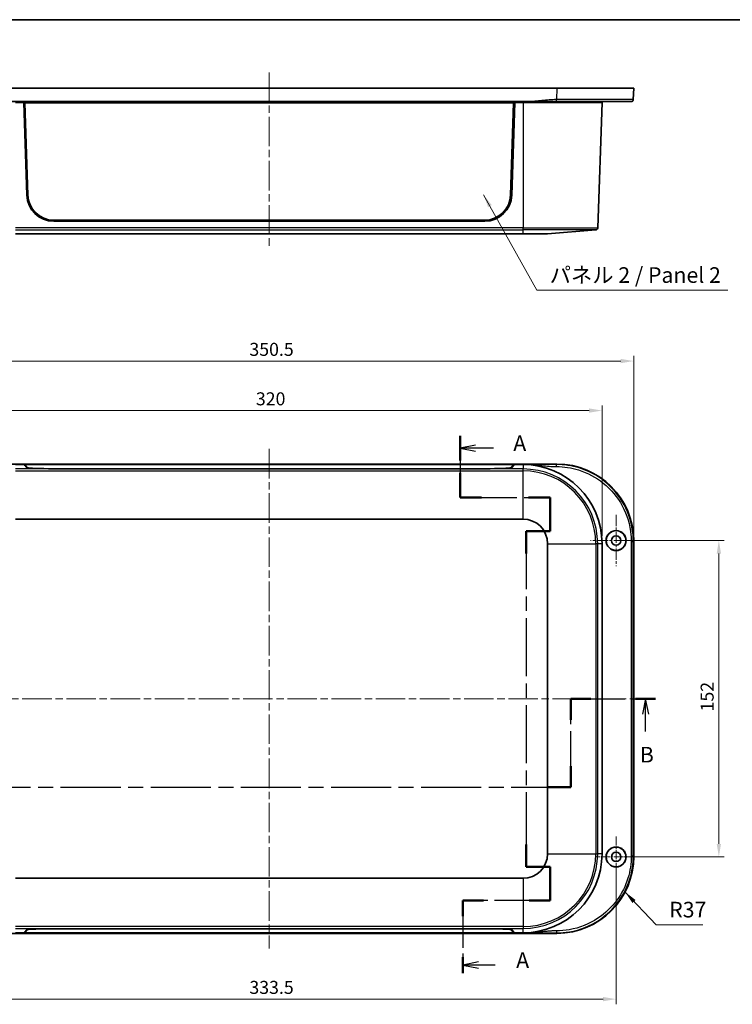
# Model space of a CAD drawing. Units: millimetres. Extents: x 36 to 5550, y 19 to 1004.
# Drawn here: x 1224 to 1567, y 390 to 863 of the extents above; entities that cross this region are included whole.
import ezdxf

# ---------------------------------------------------------------- set-up
doc = ezdxf.new("R2010")
doc.units = ezdxf.units.MM
doc.header["$LTSCALE"] = 2.5
doc.linetypes.add('CHAIN', pattern=[0.3543, 0.2362, -0.0295, 0.0591, -0.0295])
doc.layers.get('Defpoints').update_dxf_attribs({"lineweight": 25})
for name, color, linetype, lineweight in [('Border (ISO)', 7, 'Continuous', 35), ('Center Mark (ISO)', 131, 'Continuous', 18), ('Centerline (ISO)', 131, 'Continuous', 18), ('Dimension (ISO)', 7, 'Continuous', 18), ('Section Line (ISO)', 7, 'CHAIN', 25), ('Symbol (ISO)', 7, 'Continuous', 18), ('Visible (ISO)', 7, 'Continuous', 35), ('Visible Narrow (ISO)', 7, 'Continuous', 25)]:
    doc.layers.add(name, color=color, linetype=linetype, lineweight=lineweight)
doc.styles.add('Note Text (TK)', font='txt')
doc.dimstyles.new('Default - Method 1b (TK)', dxfattribs={"dimscale": 2.5, "dimtxt": 2.5, "dimasz": 2.5, "dimexe": 1, "dimexo": 1.5, "dimgap": 1, "dimtad": 1, "dimtoh": 1, "dimrnd": 1e-08, "dimdsep": 46, "dimtxsty": 'Note Text (TK)', "dimcen": 0.09, "dimdle": 5, "dimclrd": 100, "dimclre": 100, "dimclrt": 7, "dimadec": 1, "dimazin": 1, "dimtfac": 1, "dimtmove": 0, "dimatfit": 3, "dimfxl": 1, "dimtolj": 1, "dimlwd": -1, "dimlwe": -1, "dimarcsym": 0})
doc.dimstyles.new('Default - Method 1b (TK)$7', dxfattribs={"dimscale": 2.5, "dimtxt": 2.5, "dimasz": 2.5, "dimexe": 1, "dimexo": 1.5, "dimgap": 1, "dimtad": 1, "dimtoh": 1, "dimrnd": 1e-08, "dimdsep": 46, "dimtxsty": 'Note Text (TK)', "dimcen": 0.09, "dimdle": 5, "dimclrd": 100, "dimclre": 100, "dimclrt": 7, "dimadec": 1, "dimazin": 1, "dimtfac": 1, "dimtmove": 0, "dimatfit": 3, "dimfxl": 1, "dimtolj": 1, "dimlwd": -1, "dimlwe": -1, "dimarcsym": 0})

# ---------------------------------------------------------------- blocks, each defined once
blk = doc.blocks.new('図面枠 tk図枠')
at = {"layer": 'Border (ISO)'}
blk.add_line((14.5, 289), (405.5, 289), dxfattribs=at)
blk = doc.blocks.new('2dTransSection0')
at = {"layer": 'Section Line (ISO)', "linetype": 'CHAIN', "ltscale": 16.797508}
blk.add_line((151.96, 222.35), (151.96, 212.45), dxfattribs=at)
at = {"layer": 'Section Line (ISO)', "linetype": 'Continuous', "lineweight": 50}
for p, q in [((151.96, 222.35), (151.96, 218.4)), ((151.96, 216.4), (151.96, 212.45)), ((151.96, 212.45), (155.43, 212.45)), ((162.91, 212.45), (166.39, 212.45)), ((166.39, 212.45), (166.39, 207.09)), ((166.39, 207.09), (162.56, 207.09)), ((162.56, 207.09), (162.56, 203.51)), ((162.56, 156.89), (162.56, 153.31)), ((162.56, 153.31), (166.39, 153.31)), ((166.39, 153.31), (166.39, 147.94)), ((155.74, 147.94), (152.41, 147.94)), ((152.41, 147.94), (152.41, 145.4)), ((166.39, 147.94), (163.06, 147.94)), ((152.41, 138.86), (152.41, 136.31))]:
    blk.add_line(p, q, dxfattribs=at)
at = {"layer": 'Section Line (ISO)', "linetype": 'Continuous'}
for p, q in [((154.46, 220.88), (151.96, 220.38)), ((154.46, 220.38), (151.96, 220.38)), ((151.96, 220.38), (154.46, 219.88)), ((157.33, 220.38), (154.46, 220.38)), ((154.91, 138.08), (152.41, 137.58)), ((154.91, 137.58), (152.41, 137.58)), ((152.41, 137.58), (154.91, 137.08)), ((157.57, 137.58), (154.91, 137.58))]:
    blk.add_line(p, q, dxfattribs=at)
at = {"layer": 'Section Line (ISO)', "linetype": 'CHAIN', "ltscale": 15.462749}
blk.add_line((151.96, 212.45), (166.39, 212.45), dxfattribs=at)
at = {"layer": 'Section Line (ISO)', "linetype": 'CHAIN', "ltscale": 5.957499}
blk.add_line((166.39, 212.45), (166.39, 207.09), dxfattribs=at)
at = {"layer": 'Section Line (ISO)', "linetype": 'CHAIN', "ltscale": 4.259529}
for p, q in [((166.39, 207.09), (162.56, 207.09)), ((162.56, 153.31), (166.39, 153.31))]:
    blk.add_line(p, q, dxfattribs=at)
at = {"layer": 'Section Line (ISO)', "linetype": 'CHAIN', "ltscale": 15.742073}
blk.add_line((162.56, 207.09), (162.56, 153.31), dxfattribs=at)
at = {"layer": 'Section Line (ISO)', "linetype": 'CHAIN', "ltscale": 5.971774}
blk.add_line((166.39, 153.31), (166.39, 147.94), dxfattribs=at)
at = {"layer": 'Section Line (ISO)', "linetype": 'CHAIN', "ltscale": 15.032774}
blk.add_line((166.39, 147.94), (152.41, 147.94), dxfattribs=at)
at = {"layer": 'Section Line (ISO)', "linetype": 'CHAIN', "ltscale": 12.820704}
blk.add_line((152.41, 147.94), (152.41, 136.31), dxfattribs=at)
at = {"layer": 'Section Line (ISO)', "char_height": 2.5, "attachment_point": 7, "style": 'Note Text (TK)'}
for insert in [(160.5, 219.13), (160.96, 136.34)]:
    blk.add_mtext('A', dxfattribs=dict(at, insert=insert))
blk = doc.blocks.new('2dTransSection1')
at = {"layer": 'Section Line (ISO)', "linetype": 'CHAIN', "ltscale": 16.22193}
blk.add_line((58.27, 180.25), (73.51, 180.25), dxfattribs=at)
at = {"layer": 'Section Line (ISO)', "linetype": 'Continuous', "lineweight": 50}
for p, q in [((58.27, 180.25), (62.01, 180.25)), ((69.76, 180.25), (73.51, 180.25)), ((73.51, 180.25), (73.51, 176.86)), ((169.73, 176.86), (169.73, 180.25)), ((169.73, 180.25), (172.92, 180.25)), ((180.11, 180.25), (183.3, 180.25)), ((73.51, 169.47), (73.51, 166.09)), ((169.73, 166.09), (169.73, 169.47)), ((73.51, 166.09), (77.29, 166.09)), ((165.96, 166.09), (169.73, 166.09))]:
    blk.add_line(p, q, dxfattribs=at)
at = {"layer": 'Section Line (ISO)', "linetype": 'Continuous'}
for p, q in [((60.14, 180.25), (59.64, 177.75)), ((60.14, 177.75), (60.14, 180.25)), ((60.64, 177.75), (60.14, 180.25)), ((181.7, 180.25), (181.2, 177.75)), ((181.7, 177.75), (181.7, 180.25)), ((182.2, 177.75), (181.7, 180.25)), ((60.14, 174.91), (60.14, 177.75)), ((181.7, 175), (181.7, 177.75))]:
    blk.add_line(p, q, dxfattribs=at)
at = {"layer": 'Section Line (ISO)', "linetype": 'CHAIN', "ltscale": 15.202782}
for p, q in [((73.51, 180.25), (73.51, 166.09)), ((169.73, 166.09), (169.73, 180.25))]:
    blk.add_line(p, q, dxfattribs=at)
at = {"layer": 'Section Line (ISO)', "linetype": 'CHAIN', "ltscale": 14.642152}
blk.add_line((169.73, 180.25), (183.3, 180.25), dxfattribs=at)
at = {"layer": 'Section Line (ISO)', "linetype": 'CHAIN', "ltscale": 16.308096}
blk.add_line((73.51, 166.09), (169.73, 166.09), dxfattribs=at)
at = {"layer": 'Section Line (ISO)', "char_height": 2.5, "attachment_point": 7, "style": 'Note Text (TK)'}
for insert in [(59.22, 169.25), (180.78, 169.25)]:
    blk.add_mtext('B', dxfattribs=dict(at, insert=insert))
blk = doc.blocks.new('*D38')
at = {"layer": 'Defpoints', "color": 0}
for p in [(1504.42, 675.2), (1184.42, 611.24), (1504.42, 611.24)]:
    blk.add_point(p, dxfattribs=at)
at = {"layer": 'Dimension (ISO)', "color": 100}
for p, q in [((1184.42, 614.99), (1184.42, 677.7)), ((1504.42, 614.99), (1504.42, 677.7)), ((1190.67, 675.2), (1498.17, 675.2))]:
    blk.add_line(p, q, dxfattribs=at)
for points in [[(1190.67, 676.24), (1190.67, 674.16), (1184.42, 675.2)], [(1498.17, 676.24), (1498.17, 674.16), (1504.42, 675.2)]]:
    blk.add_solid(points, dxfattribs=at)
at = {"layer": 'Dimension (ISO)', "color": 7, "insert": (1337.99, 680.83), "char_height": 6.25, "attachment_point": 4, "style": 'Note Text (TK)'}
blk.add_mtext('\\A1;320', dxfattribs=at)
blk = doc.blocks.new('*D39')
at = {"layer": 'Defpoints', "color": 0}
for p in [(1519.67, 698.98), (1169.17, 612.52), (1519.67, 612.52)]:
    blk.add_point(p, dxfattribs=at)
at = {"layer": 'Dimension (ISO)', "color": 100}
for p, q in [((1169.17, 616.27), (1169.17, 701.48)), ((1519.67, 616.27), (1519.67, 701.48)), ((1175.42, 698.98), (1513.42, 698.98))]:
    blk.add_line(p, q, dxfattribs=at)
for points in [[(1175.42, 700.02), (1175.42, 697.94), (1169.17, 698.98)], [(1513.42, 700.02), (1513.42, 697.94), (1519.67, 698.98)]]:
    blk.add_solid(points, dxfattribs=at)
at = {"layer": 'Dimension (ISO)', "color": 7, "insert": (1334.87, 704.6), "char_height": 6.25, "attachment_point": 4, "style": 'Note Text (TK)'}
blk.add_mtext('\\A1;350.5', dxfattribs=at)
blk = doc.blocks.new('*D41')
at = {"layer": 'Defpoints', "color": 0}
for p in [(1177.67, 460.74), (1511.17, 460.74), (1511.17, 392.41)]:
    blk.add_point(p, dxfattribs=at)
at = {"layer": 'Dimension (ISO)', "color": 100}
for p, q in [((1177.67, 456.99), (1177.67, 389.91)), ((1511.17, 456.99), (1511.17, 389.91)), ((1183.92, 392.41), (1504.92, 392.41))]:
    blk.add_line(p, q, dxfattribs=at)
for points in [[(1183.92, 393.45), (1183.92, 391.37), (1177.67, 392.41)], [(1504.92, 393.45), (1504.92, 391.37), (1511.17, 392.41)]]:
    blk.add_solid(points, dxfattribs=at)
at = {"layer": 'Dimension (ISO)', "color": 7, "insert": (1334.87, 398.03), "char_height": 6.25, "attachment_point": 4, "style": 'Note Text (TK)'}
blk.add_mtext('\\A1;333.5', dxfattribs=at)
blk = doc.blocks.new('*D42')
at = {"layer": 'Defpoints', "color": 0}
for p in [(1511.17, 612.74), (1511.17, 460.74), (1560.59, 460.74)]:
    blk.add_point(p, dxfattribs=at)
at = {"layer": 'Dimension (ISO)', "color": 100}
for p, q in [((1514.92, 612.74), (1563.09, 612.74)), ((1560.59, 606.49), (1560.59, 466.99)), ((1514.92, 460.74), (1563.09, 460.74))]:
    blk.add_line(p, q, dxfattribs=at)
for points in [[(1559.55, 606.49), (1561.63, 606.49), (1560.59, 612.74)], [(1559.55, 466.99), (1561.63, 466.99), (1560.59, 460.74)]]:
    blk.add_solid(points, dxfattribs=at)
at = {"layer": 'Dimension (ISO)', "color": 7, "insert": (1554.96, 530.63), "char_height": 6.25, "attachment_point": 4, "rotation": 90, "style": 'Note Text (TK)'}
blk.add_mtext('\\A1;152', dxfattribs=at)

msp = doc.modelspace()

# ---------------------------------------------------------------- linework, layer by layer
at = {"layer": 'Center Mark (ISO)', "linetype": 'CHAIN', "ltscale": 9.113553}
for p, q in [((1511.1721, 625.0406), (1511.1721, 600.4359)), ((1523.4745, 612.7382), (1498.8697, 612.7382))]:
    msp.add_line(p, q, dxfattribs=at)
at = {"layer": 'Center Mark (ISO)', "linetype": 'CHAIN', "ltscale": 7.222748}
for p, q in [((1511.1721, 470.4882), (1511.1721, 450.9882)), ((1520.9221, 460.7382), (1501.4221, 460.7382))]:
    msp.add_line(p, q, dxfattribs=at)
at = {"layer": 'Centerline (ISO)', "linetype": 'CHAIN', "ltscale": 23.990969}
for p, q in [((1344.4221, 837.648), (1344.4221, 752.648)), ((1344.4221, 656.7346), (1344.4221, 416.7419)), ((1161.8851, 536.7382), (1525.9598, 536.7382))]:
    msp.add_line(p, q, dxfattribs=at)
at = {"layer": 'Visible (ISO)'}
for p, q in [((1206.1448, 830.148), (1482.6994, 830.148)), ((1482.6994, 830.148), (1519.6721, 830.148)), ((1519.4591, 824.6096), (1519.6721, 830.148)), ((1220.1975, 823.648), (1468.6467, 823.648)), ((1503.9221, 823.648), (1503.9221, 823.148)), ((1222.4221, 823.148), (1226.4221, 823.148)), ((1227.8245, 778.7377), (1226.4221, 823.148)), ((1462.4221, 823.148), (1226.4221, 823.148)), ((1226.9221, 823.1136), (1226.4232, 823.1136)), ((1461.9221, 823.1136), (1226.9221, 823.1136)), ((1226.9221, 823.1136), (1228.3094, 778.7502)), ((1226.9221, 823.1136), (1226.9784, 823.0438)), ((1228.3652, 778.6961), (1226.9784, 823.0438)), ((1226.9784, 823.0438), (1461.8658, 823.0438)), ((1461.8658, 823.0438), (1460.479, 778.6961)), ((1460.5348, 778.7502), (1461.9221, 823.1136)), ((1462.4221, 823.148), (1461.0197, 778.7377)), ((1461.9221, 823.1136), (1461.8658, 823.0438)), ((1462.421, 823.1136), (1461.9221, 823.1136)), ((1462.4221, 823.148), (1466.4221, 823.148)), ((1504.4221, 823.148), (1466.4221, 823.148)), ((1504.4221, 823.148), (1502.3195, 762.9387)), ((1448.0409, 766.648), (1240.8033, 766.648)), ((1448.0262, 766.148), (1240.8181, 766.148)), ((1478.2221, 760.148), (1501.3988, 761.9766)), ((1222.4221, 760.148), (1466.4221, 760.148)), ((1478.2221, 760.148), (1466.4221, 760.148)), ((1206.1448, 649.4882), (1482.6994, 649.4882)), ((1222.4221, 649.2382), (1226.4221, 649.2382)), ((1227.8245, 647.6874), (1226.4221, 649.2382)), ((1226.4221, 649.2382), (1462.4221, 649.2382)), ((1226.9609, 648.7382), (1226.8743, 648.7382)), ((1226.9577, 648.646), (1226.9784, 649.2346)), ((1228.3652, 647.6859), (1226.9784, 649.2346)), ((1226.9784, 649.2346), (1461.8658, 649.2346)), ((1461.8658, 649.2346), (1460.479, 647.6859)), ((1462.4221, 649.2382), (1461.0197, 647.6874)), ((1461.8865, 648.646), (1461.8658, 649.2346)), ((1461.97, 648.7382), (1461.8833, 648.7382)), ((1462.4221, 649.2382), (1466.4221, 649.2382)), ((1466.4221, 649.2382), (1468.6467, 649.2382)), ((1448.0409, 647.2652), (1240.8033, 647.2652)), ((1448.0262, 647.2478), (1240.8181, 647.2478)), ((1222.4221, 623.0382), (1466.4221, 623.0382)), ((1478.2221, 611.2382), (1478.2221, 462.2382)), ((1504.4221, 611.2382), (1504.4221, 462.2382)), ((1519.6721, 612.5156), (1519.6721, 460.9609)), ((1466.4221, 450.4382), (1222.4221, 450.4382)), ((1226.4221, 424.2382), (1227.8245, 425.7891)), ((1226.9784, 424.2419), (1228.3652, 425.7905)), ((1240.8033, 426.2113), (1448.0409, 426.2113)), ((1240.8181, 426.2287), (1448.0262, 426.2287)), ((1460.479, 425.7905), (1461.8658, 424.2419)), ((1461.0197, 425.7891), (1462.4221, 424.2382)), ((1482.6994, 423.9882), (1206.1448, 423.9882)), ((1226.4221, 424.2382), (1222.4221, 424.2382)), ((1462.4221, 424.2382), (1226.4221, 424.2382)), ((1226.8743, 424.7382), (1226.9609, 424.7382)), ((1226.9577, 424.8305), (1226.9784, 424.2419)), ((1461.8658, 424.2419), (1226.9784, 424.2419)), ((1461.8865, 424.8305), (1461.8658, 424.2419)), ((1461.8833, 424.7382), (1461.97, 424.7382)), ((1466.4221, 424.2382), (1462.4221, 424.2382)), ((1468.6467, 424.2382), (1466.4221, 424.2382))]:
    msp.add_line(p, q, dxfattribs=at)
for centre, radius in [((1511.1721, 612.7382), 4.8024), ((1511.1721, 612.7382), 4.75), ((1511.1721, 612.7382), 2.25), ((1511.1721, 460.7382), 4.8024), ((1511.1721, 460.7382), 4.75), ((1511.1721, 460.7382), 2.25)]:
    msp.add_circle(centre, radius, dxfattribs=at)
for centre, radius, start, end in [((1240.8181, 779.148), 13, 181.808739, 270), ((1448.0262, 779.148), 13, 270, 358.191261), ((1501.3202, 762.9736), 1, 274.511317, 358), ((1466.4221, 611.2382), 38, 0, 90), ((1466.4221, 611.2382), 11.8, 0, 90), ((1466.4221, 462.2382), 11.8, 270, 0), ((1466.4221, 462.2382), 38, 270, 0)]:
    msp.add_arc(centre, radius, start, end, dxfattribs=at)
for centre, major_axis, ratio, start_param, end_param in [((1240.8033, 779.1404), (-12.5, 0), 0.99939083, 0.03124139, 1.57079633), ((1240.8033, 779.0845), (-12.4441, 0), 0.99939083, 0.03124139, 1.57079633), ((1448.0409, 779.1404), (12.5, 0), 0.99939083, 4.71238898, 6.25194391), ((1448.0409, 779.0845), (12.4441, 0), 0.99939083, 4.71238898, 6.25194391), ((1482.6447, 612.4609), (26.2016, 26.2016), 0.99852398, 5.4985257, 7.06784492), ((1240.8181, 647.7017), (13, 0), 0.03492077, 3.17316111, 4.71238898), ((1240.8033, 647.6995), (-12.4441, 0), 0.0348995, 0.03124139, 1.57079633), ((1448.0262, 647.7017), (13, 0), 0.03492077, 4.71238898, 6.25161685), ((1448.0409, 647.6995), (12.4441, 0), 0.0348995, 4.71238898, 6.25194391), ((1482.6447, 461.0156), (26.2016, -26.2016), 0.99852398, 5.4985257, 7.06784492), ((1240.8181, 425.7748), (-13, 0), 0.03492077, 4.71238898, 6.25161685), ((1240.8033, 425.777), (-12.4441, 0), 0.0348995, 4.71238898, 6.25194391), ((1448.0262, 425.7748), (-13, 0), 0.03492077, 3.17316111, 4.71238898), ((1448.0409, 425.777), (12.4441, 0), 0.0348995, 0.03124139, 1.57079633)]:
    msp.add_ellipse(centre, major_axis=major_axis, ratio=ratio, start_param=start_param, end_param=end_param, dxfattribs=at)
for points, knots in [([(1468.6467, 823.648), (1469.8043, 823.648), (1470.96, 823.648), (1473.2595, 823.648), (1474.404, 823.648), (1475.5481, 823.648), (1476.6983, 823.648), (1477.8488, 823.648), (1480.1485, 823.648), (1481.2981, 823.648), (1482.4494, 823.648), (1482.4618, 823.648), (1482.4741, 823.648), (1482.4864, 823.648)], [0, 0, 0, 0, 0.34714584, 0.34714584, 0.69429167, 0.69429167, 0.69429167, 1.04328612, 1.04328612, 1.38858335, 1.38858335, 1.38858335, 1.39228056, 1.39228056, 1.39228056, 1.39228056]), ([(1482.4864, 823.648), (1486.0891, 823.648), (1489.6919, 823.648), (1497.4517, 823.648), (1501.5128, 823.648), (1508.7452, 823.648), (1511.8534, 823.648), (1516.4625, 823.648), (1517.9025, 823.648), (1518.4151, 823.648), (1518.4419, 823.648), (1518.4598, 823.648)], [1.39228057, 1.39228057, 1.39228057, 1.39228057, 2.47275958, 2.47275958, 3.82756544, 3.82756544, 5.2550089, 5.2550089, 6.72919295, 6.72919295, 7.03955576, 7.03955576, 7.03955576, 7.03955576])]:
    msp.add_open_spline(points, degree=3, knots=knots, dxfattribs=at)
msp.add_rational_spline([(1518.4598, 823.648), (1519.0279, 823.648), (1519.4373, 824.0419), (1519.4591, 824.6096)], [1, 0.813711222107, 0.813711222107, 1], degree=3, dxfattribs=at)
at = {"layer": 'Visible Narrow (ISO)'}
for p, q in [((1482.6994, 830.148), (1482.4864, 824.6096)), ((1466.4221, 823.648), (1466.4221, 823.148)), ((1466.4221, 823.148), (1466.4221, 762.9387)), ((1228.3094, 778.7502), (1228.3652, 778.6961)), ((1460.5348, 778.7502), (1460.479, 778.6961)), ((1466.4221, 762.9387), (1222.4221, 762.9387)), ((1222.4221, 761.9766), (1466.4221, 761.9766)), ((1466.4221, 762.9387), (1502.3195, 762.9387)), ((1466.4221, 761.9766), (1466.4221, 762.9387)), ((1466.4221, 760.148), (1466.4221, 761.9766)), ((1501.3988, 761.9766), (1466.4221, 761.9766)), ((1466.4221, 649.2382), (1466.4221, 647.1357)), ((1482.6994, 649.4882), (1482.4864, 649.2752)), ((1466.4221, 647.1357), (1222.4221, 647.1357)), ((1222.4221, 646.2149), (1466.4221, 646.2149)), ((1228.3612, 647.5719), (1228.3652, 647.6859)), ((1240.8033, 647.2478), (1240.8033, 647.2652)), ((1448.0409, 647.2478), (1448.0409, 647.2652)), ((1460.483, 647.5719), (1460.479, 647.6859)), ((1466.4221, 646.2149), (1466.4221, 647.1357)), ((1466.4221, 623.0382), (1466.4221, 646.2149)), ((1478.2221, 611.2382), (1501.3988, 611.2382)), ((1502.3195, 611.2382), (1501.3988, 611.2382)), ((1501.3988, 611.2382), (1501.3988, 462.2382)), ((1502.3195, 462.2382), (1502.3195, 611.2382)), ((1504.4221, 611.2382), (1502.3195, 611.2382)), ((1519.4591, 612.3026), (1519.6721, 612.5156)), ((1478.2221, 462.2382), (1501.3988, 462.2382)), ((1501.3988, 462.2382), (1502.3195, 462.2382)), ((1504.4221, 462.2382), (1502.3195, 462.2382)), ((1519.6721, 460.9609), (1519.4591, 461.1739)), ((1466.4221, 450.4382), (1466.4221, 427.2615)), ((1466.4221, 427.2615), (1222.4221, 427.2615)), ((1222.4221, 426.3408), (1466.4221, 426.3408)), ((1228.3612, 425.9046), (1228.3652, 425.7905)), ((1240.8033, 426.2287), (1240.8033, 426.2113)), ((1448.0409, 426.2287), (1448.0409, 426.2113)), ((1460.483, 425.9046), (1460.479, 425.7905)), ((1466.4221, 427.2615), (1466.4221, 426.3408)), ((1466.4221, 424.2382), (1466.4221, 426.3408)), ((1482.4864, 424.2013), (1482.6994, 423.9882))]:
    msp.add_line(p, q, dxfattribs=at)
for centre, radius, start, end in [((1466.4221, 611.2382), 35.8974, 0, 90), ((1466.4221, 611.2382), 34.9767, 0, 90), ((1466.4221, 462.2382), 35.8974, 270, 0), ((1466.4221, 462.2382), 34.9767, 270, 0)]:
    msp.add_arc(centre, radius, start, end, dxfattribs=at)
for points, knots in [([(1482.4864, 824.6096), (1482.4741, 824.6096), (1482.4618, 824.6096), (1482.4494, 824.6096), (1481.2981, 824.6096), (1480.1485, 824.5501), (1477.8488, 824.3705), (1476.6983, 824.2496), (1475.5481, 824.1288), (1474.404, 824.0086), (1473.2595, 823.8884), (1470.96, 823.7081), (1469.8043, 823.648), (1468.6467, 823.648)], [-1.39228056, -1.39228056, -1.39228056, -1.39228056, -1.38858335, -1.38858335, -1.38858335, -1.04328612, -1.04328612, -0.69429167, -0.69429167, -0.69429167, -0.34714584, -0.34714584, 0, 0, 0, 0]), ([(1519.4591, 824.6096), (1519.459, 824.6085), (1519.413, 824.6074), (1518.8859, 824.6016), (1517.4058, 824.598), (1512.6686, 824.5939), (1509.474, 824.5932), (1502.0408, 824.5947), (1497.8669, 824.5968), (1489.8918, 824.6025), (1486.189, 824.6057), (1482.4864, 824.6096)], [-7.03955576, -7.03955576, -7.03955576, -7.03955576, -6.72919295, -6.72919295, -5.2550089, -5.2550089, -3.82756544, -3.82756544, -2.47275958, -2.47275958, -1.39228057, -1.39228057, -1.39228057, -1.39228057]), ([(1482.4864, 649.2752), (1482.4741, 649.2752), (1482.4618, 649.2752), (1482.4494, 649.2752), (1481.2981, 649.2752), (1480.1485, 649.2729), (1477.8488, 649.266), (1476.6983, 649.2614), (1475.5481, 649.2567), (1474.404, 649.2521), (1473.2595, 649.2475), (1470.96, 649.2405), (1469.8043, 649.2382), (1468.6467, 649.2382)], [-1.39228056, -1.39228056, -1.39228056, -1.39228056, -1.38858335, -1.38858335, -1.38858335, -1.04328612, -1.04328612, -0.69429167, -0.69429167, -0.69429167, -0.34714584, -0.34714584, 0, 0, 0, 0]), ([(1468.6467, 649.2382), (1469.8043, 649.2382), (1470.96, 649.1781), (1473.2595, 648.9977), (1474.404, 648.8774), (1475.5481, 648.7571), (1476.6983, 648.6362), (1477.8488, 648.5152), (1480.1485, 648.3355), (1481.2981, 648.276), (1482.4494, 648.276), (1482.4618, 648.276), (1482.4741, 648.276), (1482.4864, 648.276)], [0, 0, 0, 0, 0.34714584, 0.34714584, 0.69429167, 0.69429167, 0.69429167, 1.04328612, 1.04328612, 1.38858335, 1.38858335, 1.38858335, 1.39228056, 1.39228056, 1.39228056, 1.39228056]), ([(1519.4591, 612.3026), (1519.459, 613.3676), (1519.413, 614.432), (1518.8859, 620.5247), (1517.4058, 625.467), (1512.6686, 634.217), (1509.474, 638.0493), (1502.0408, 644.0267), (1497.8669, 646.2459), (1489.8918, 648.7154), (1486.189, 649.2751), (1482.4864, 649.2752)], [-7.03955576, -7.03955576, -7.03955576, -7.03955576, -6.72919295, -6.72919295, -5.2550089, -5.2550089, -3.82756544, -3.82756544, -2.47275958, -2.47275958, -1.39228057, -1.39228057, -1.39228057, -1.39228057]), ([(1482.4864, 648.276), (1486.0891, 648.276), (1489.6919, 647.7315), (1497.4517, 645.329), (1501.5128, 643.1698), (1508.7452, 637.3541), (1511.8534, 633.6253), (1516.4625, 625.1116), (1517.9025, 620.3028), (1518.4151, 614.3745), (1518.4598, 613.3388), (1518.4598, 612.3026)], [1.39228057, 1.39228057, 1.39228057, 1.39228057, 2.47275958, 2.47275958, 3.82756544, 3.82756544, 5.2550089, 5.2550089, 6.72919295, 6.72919295, 7.03955576, 7.03955576, 7.03955576, 7.03955576]), ([(1518.4598, 612.3026), (1518.4598, 599.6815), (1518.4598, 587.0988), (1518.4598, 561.9173), (1518.4598, 549.3266), (1518.4598, 524.1498), (1518.4598, 511.5592), (1518.4598, 486.3776), (1518.4598, 473.795), (1518.4598, 461.1739)], [7.03955576, 7.03955576, 7.03955576, 7.03955576, 10.81961501, 10.81961501, 14.59598188, 14.59598188, 18.37234876, 18.37234876, 22.152408, 22.152408, 22.152408, 22.152408]), ([(1519.4591, 461.1739), (1519.4591, 473.795), (1519.4591, 486.3776), (1519.4591, 511.5592), (1519.4591, 524.1498), (1519.4591, 549.3266), (1519.4591, 561.9173), (1519.4591, 587.0988), (1519.4591, 599.6815), (1519.4591, 612.3026)], [-22.152408, -22.152408, -22.152408, -22.152408, -18.37234876, -18.37234876, -14.59598188, -14.59598188, -10.81961501, -10.81961501, -7.03955576, -7.03955576, -7.03955576, -7.03955576]), ([(1482.4864, 424.2013), (1484.6049, 424.2013), (1486.7223, 424.3835), (1493.8599, 425.6216), (1498.7223, 427.561), (1506.6456, 432.8381), (1509.8635, 435.9335), (1514.7976, 442.752), (1516.6182, 446.3975), (1518.9005, 453.7764), (1519.4589, 457.4713), (1519.4591, 461.1739)], [-27.7996832, -27.7996832, -27.7996832, -27.7996832, -27.18148827, -27.18148827, -25.68667153, -25.68667153, -24.4047499, -24.4047499, -23.23141696, -23.23141696, -22.15240801, -22.15240801, -22.15240801, -22.15240801]), ([(1518.4598, 461.1739), (1518.4598, 457.5713), (1517.9166, 453.9761), (1515.6962, 446.7964), (1513.9248, 443.2493), (1509.1241, 436.615), (1505.9932, 433.6033), (1498.284, 428.4689), (1493.5529, 426.5821), (1486.608, 425.3777), (1484.5477, 425.2005), (1482.4864, 425.2005)], [22.15240801, 22.15240801, 22.15240801, 22.15240801, 23.23141696, 23.23141696, 24.4047499, 24.4047499, 25.68667153, 25.68667153, 27.18148827, 27.18148827, 27.7996832, 27.7996832, 27.7996832, 27.7996832]), ([(1482.4864, 425.2005), (1482.4741, 425.2005), (1482.4618, 425.2005), (1482.4494, 425.2005), (1482.4297, 425.2005), (1482.41, 425.2005), (1482.3646, 425.2004), (1482.339, 425.2003), (1482.28, 425.2001), (1482.2467, 425.1999), (1482.17, 425.1994), (1482.1267, 425.199), (1482.0271, 425.1979), (1481.9707, 425.1972), (1481.8412, 425.1952), (1481.768, 425.1939), (1481.6289, 425.1909), (1481.5629, 425.1893), (1481.3967, 425.1849), (1481.2964, 425.1818), (1481.0658, 425.1739), (1480.9355, 425.1689), (1480.6958, 425.1584), (1480.5863, 425.1533), (1480.3048, 425.1389), (1480.1328, 425.1292), (1479.8003, 425.1088), (1479.6399, 425.0982), (1479.2396, 425.07), (1479, 425.0516), (1478.4562, 425.0072), (1478.1522, 424.9803), (1477.4647, 424.9163), (1477.0814, 424.8783), (1476.193, 424.7876), (1475.6882, 424.734), (1474.5267, 424.6122), (1473.8701, 424.5445), (1472.455, 424.4132), (1471.6963, 424.3519), (1470.1738, 424.2644), (1469.4106, 424.2382), (1468.6467, 424.2382)], [27.7996832, 27.7996832, 27.7996832, 27.7996832, 27.80338042, 27.80338042, 27.80338042, 27.80929598, 27.80929598, 27.8169862, 27.8169862, 27.82698349, 27.82698349, 27.83997996, 27.83997996, 27.85687537, 27.85687537, 27.87883941, 27.87883941, 27.89864073, 27.89864073, 27.92875841, 27.92875841, 27.96791139, 27.96791139, 28.00080825, 28.00080825, 28.05257517, 28.05257517, 28.10093187, 28.10093187, 28.17326572, 28.17326572, 28.26519065, 28.26519065, 28.3813595, 28.3813595, 28.53457305, 28.53457305, 28.73375068, 28.73375068, 28.96285973, 28.96285973, 29.19196377, 29.19196377, 29.19196377, 29.19196377]), ([(1468.6467, 424.2382), (1469.4106, 424.2382), (1470.1738, 424.2372), (1471.6963, 424.2339), (1472.455, 424.2315), (1473.8701, 424.2265), (1474.5267, 424.2239), (1475.6882, 424.2192), (1476.193, 424.2171), (1477.0814, 424.2136), (1477.4647, 424.2122), (1478.1522, 424.2097), (1478.4562, 424.2087), (1479, 424.207), (1479.2396, 424.2063), (1479.6399, 424.2052), (1479.8003, 424.2048), (1480.1328, 424.204), (1480.3048, 424.2036), (1480.5863, 424.2031), (1480.6958, 424.2029), (1480.9355, 424.2025), (1481.0658, 424.2023), (1481.2964, 424.202), (1481.3967, 424.2019), (1481.5629, 424.2017), (1481.6289, 424.2016), (1481.768, 424.2015), (1481.8412, 424.2015), (1481.9707, 424.2014), (1482.0271, 424.2014), (1482.1267, 424.2013), (1482.17, 424.2013), (1482.2467, 424.2013), (1482.28, 424.2013), (1482.339, 424.2013), (1482.3646, 424.2013), (1482.41, 424.2013), (1482.4297, 424.2013), (1482.4494, 424.2013), (1482.4618, 424.2013), (1482.4741, 424.2013), (1482.4864, 424.2013)], [-29.19196377, -29.19196377, -29.19196377, -29.19196377, -28.96285973, -28.96285973, -28.73375068, -28.73375068, -28.53457305, -28.53457305, -28.3813595, -28.3813595, -28.26519065, -28.26519065, -28.17326572, -28.17326572, -28.10093187, -28.10093187, -28.05257517, -28.05257517, -28.00080825, -28.00080825, -27.96791139, -27.96791139, -27.92875841, -27.92875841, -27.89864073, -27.89864073, -27.87883941, -27.87883941, -27.85687537, -27.85687537, -27.83997996, -27.83997996, -27.82698349, -27.82698349, -27.8169862, -27.8169862, -27.80929598, -27.80929598, -27.80338042, -27.80338042, -27.80338042, -27.7996832, -27.7996832, -27.7996832, -27.7996832])]:
    msp.add_open_spline(points, degree=3, knots=knots, dxfattribs=at)
for points in [[(1482.4864, 823.648), (1482.4864, 823.648), (1482.4864, 824.0419), (1482.4864, 824.6096)], [(1482.4864, 648.276), (1482.4864, 648.844), (1482.4864, 649.2534), (1482.4864, 649.2752)], [(1518.4598, 612.3026), (1519.0279, 612.3026), (1519.4373, 612.3026), (1519.4591, 612.3026)], [(1518.4598, 461.1739), (1519.0279, 461.1739), (1519.4373, 461.1739), (1519.4591, 461.1739)], [(1482.4864, 425.2005), (1482.4864, 424.6324), (1482.4864, 424.2231), (1482.4864, 424.2013)]]:
    msp.add_rational_spline(points, [1, 0.813711222107, 0.813711222107, 1], degree=3, dxfattribs=at)

# ---------------------------------------------------------------- block references
at = {"xscale": 3, "yscale": 3, "zscale": 3}
msp.add_blockref('図面枠 tk図枠', (980.25, -4), dxfattribs=at)
at = {"layer": 'Section Line (ISO)', "xscale": 3, "yscale": 3, "zscale": 3}
for name in ['2dTransSection0', '2dTransSection1']:
    msp.add_blockref(name, (980.25, -4), dxfattribs=at)

# ---------------------------------------------------------------- texts
at = {"layer": 'Symbol (ISO)', "color": 7, "char_height": 7.5, "attachment_point": 7, "line_spacing_factor": 1.5, "style": 'Note Text (TK)'}
for s, insert, width in [('{パネル 2 / Panel 2}', (1479.2611, 734.2215), 89.298248), ('{R37}', (1536.7137, 429.3036), 18.245614)]:
    msp.add_mtext(s, dxfattribs=dict(at, insert=insert, width=width))

# ---------------------------------------------------------------- dimensions: what is measured, and where the dimension line sits
at = {"layer": 'Dimension (ISO)', "color": 100}
for base, p1, p2, picture, middle in [((1519.6721, 698.9794), (1169.1721, 612.5156), (1519.6721, 612.5156), '*D39', (1344.4221, 698.9794)), ((1504.4221, 675.2029), (1184.4221, 611.2382), (1504.4221, 611.2382), '*D38', (1344.4221, 675.2029))]:
    dim = msp.add_linear_dim(base=base, p1=p1, p2=p2, dimstyle='Default - Method 1b (TK)', override={"dimtoh": 0, "dimdec": 2, "dimtp": 0, "dimtm": 0, "dimtdec": 2, "dimtofl": 0, "dimatfit": 1}, dxfattribs=at)
    dim.commit()
    dim.dimension.update_dxf_attribs({"geometry": picture, "text_midpoint": middle, "dimtype": 160})
for base, p1, angle, picture, middle in [((1560.5888, 460.7382), (1511.1721, 612.7382), 90, '*D42', (1560.5888, 536.7382)), ((1511.1721, 392.4073), (1177.6721, 460.7382), 180, '*D41', (1344.4221, 392.4073))]:
    dim = msp.add_linear_dim(base=base, p1=p1, p2=(1511.1721, 460.7382), angle=angle, dimstyle='Default - Method 1b (TK)', override={"dimtoh": 0, "dimdec": 2, "dimtp": 0, "dimtm": 0, "dimtdec": 2, "dimtofl": 0, "dimatfit": 1}, dxfattribs=at)
    dim.commit()
    dim.dimension.update_dxf_attribs({"geometry": picture, "text_midpoint": middle, "dimtype": 160})

# ---------------------------------------------------------------- leaders
at = {"layer": 'Symbol (ISO)', "color": 100, "annotation_type": 0, "has_hookline": 1, "hookline_direction": 0}
for points, text_width in [([(1447.4742, 778.8521), (1473.0111, 732.9715), (1479.2611, 732.9715)], 85.6534), ([(1515.4849, 443.863), (1530.4637, 428.0536), (1536.7137, 428.0536)], 16.1506)]:
    msp.add_leader(points, dimstyle='Default - Method 1b (TK)$7', override={"dimgap": 0, "dimtad": 1}, dxfattribs=dict(at, text_width=text_width))

doc.saveas('drawing.dxf')
